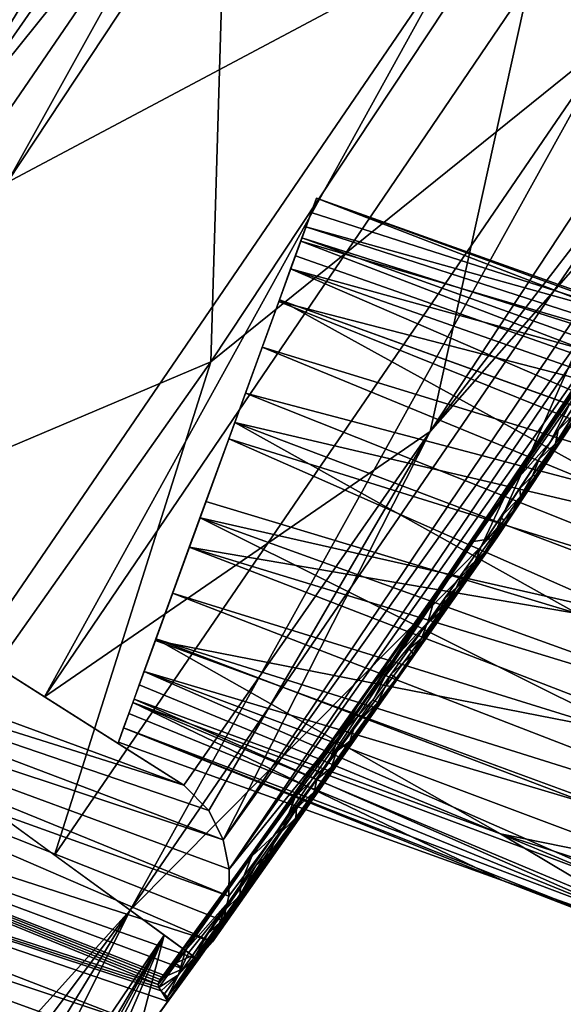
# Model space of a CAD drawing. Units: inches. Extents: x -118 to 238, y -162 to 91.
# Drawn here: x 57 to 58, y -92 to -90 of the extents above; entities that cross this region are included whole.
import ezdxf

# ---------------------------------------------------------------- set-up
doc = ezdxf.new("R2010")
doc.units = ezdxf.units.IN
doc.header["$MEASUREMENT"] = 0
for name, color, linetype in [('SEAT-BASETRIM', 5, 'Continuous'), ('SEAT-SEAT_BACK_FABRIC', 5, 'Continuous'), ('SEAT-SEAT_FABRIC', 5, 'Continuous'), ('SEAT-TRIM', 5, 'Continuous')]:
    doc.layers.add(name, color=color, linetype=linetype)

# ---------------------------------------------------------------- blocks, each defined once
blk = doc.blocks.new('F917-66AOSH1NR_0T')
at = {"layer": 'SEAT-BASETRIM'}
for points in [[(-0.8016, 11.7182, 6.4158), (-0.8016, 9.1274, 6.4158), (-14.3016, 9.1274, 6.4158), (-14.3016, 11.7311, 6.4158)], [(16.5373, 11.731, 5.2929), (14.9399, 10.8963, 5.2929), (14.8272, 10.8496, 5.2929), (-14.3016, 11.731, 5.2929)], [(-14.3016, 11.731, 5.2929), (14.8272, 10.8496, 5.2929), (14.7304, 10.7754, 5.2929)], [(14.6562, 10.6787, 5.2929), (14.6095, 10.566, 5.2929), (-14.3016, 11.731, 5.2929)], [(14.7304, 10.7754, 5.2929), (14.6562, 10.6787, 5.2929), (-14.3016, 11.731, 5.2929)], [(14.5936, 10.4451, 5.2929), (-14.3016, 11.731, 5.2929), (14.6095, 10.566, 5.2929)], [(14.5936, 10.4451, 5.2929), (14.6095, 10.3242, 5.2929), (-14.3016, 9.1274, 5.2929), (-14.3016, 11.731, 5.2929)], [(14.8272, 10.8496, 6.4158), (14.9399, 10.8963, 6.4158), (16.5373, 11.731, 6.4158), (-14.3016, 11.731, 6.4158)], [(14.8272, 10.8496, 6.4158), (-14.3016, 11.731, 6.4158), (14.7304, 10.7754, 6.4158)], [(14.6562, 10.6787, 6.4158), (14.7304, 10.7754, 6.4158), (-14.3016, 11.731, 6.4158)], [(14.5936, 10.4451, 6.4158), (14.6095, 10.566, 6.4158), (-14.3016, 11.731, 6.4158), (-14.3016, 9.1274, 6.4158)], [(14.6562, 10.6787, 6.4158), (-14.3016, 11.731, 6.4158), (14.6095, 10.566, 6.4158)], [(16.5373, 11.731, 6.4158), (16.5373, 11.731, 5.2929), (-14.3016, 11.731, 5.2929), (-14.3016, 11.731, 6.4158)], [(-14.3016, 10.256, 8.5476), (-0.8016, 10.3003, 10.3328), (-0.8016, 10.5376, 10.3328), (-14.3016, 10.5827, 8.5476)], [(14.6095, 10.3242, 6.4158), (14.5936, 10.4451, 6.4158), (-14.3016, 9.1274, 6.4158)], [(14.6095, 10.3242, 5.2929), (14.6562, 10.2115, 5.2929), (-14.3016, 9.1274, 5.2929)], [(14.6562, 10.2115, 6.4158), (14.6095, 10.3242, 6.4158), (-14.3016, 9.1274, 6.4158)], [(14.7304, 10.1148, 5.2929), (-14.3016, 9.1274, 5.2929), (14.6562, 10.2115, 5.2929)], [(14.7304, 10.1148, 6.4158), (14.6562, 10.2115, 6.4158), (-14.3016, 9.1274, 6.4158)], [(-14.3016, 9.1274, 5.2929), (14.7304, 10.1148, 5.2929), (14.8272, 10.0405, 5.2929), (15.9586, 9.1274, 5.2929)], [(-14.3016, 9.1274, 6.4158), (14.8272, 10.0405, 6.4158), (14.7304, 10.1148, 6.4158)], [(15.9586, 9.1274, 6.4158), (14.9399, 9.9938, 6.4158), (14.8272, 10.0405, 6.4158), (-14.3016, 9.1274, 6.4158)], [(15.9586, 9.1274, 5.2929), (15.9586, 9.1274, 6.4158), (-14.3016, 9.1274, 6.4158), (-14.3016, 9.1274, 5.2929)]]:
    blk.add_3dface(points, dxfattribs=at)
at = {"layer": 'SEAT-SEAT_BACK_FABRIC'}
for points in [[(-10.6904, 7.7911, 37.6399), (-10.4181, 8.6875, 37.124), (-10.2974, 8.7573, 35.1543)], [(-10.2974, 8.7573, 35.1543), (-10.1663, 7.6401, 29.1046), (-10.6904, 7.7911, 37.6399)], [(-10.5297, 8.5776, 39.0926), (-10.4181, 8.6875, 37.124), (-10.6904, 7.7911, 37.6399)], [(-10.5297, 8.5776, 39.0926), (-10.6904, 7.7911, 37.6399), (-10.609, 8.4894, 40.8097)], [(-10.609, 8.4894, 40.8097), (-10.7782, 7.8164, 41.9153), (-10.6596, 8.4517, 42.53)], [(-10.609, 8.4894, 40.8097), (-10.6904, 7.7911, 37.6399), (-10.7782, 7.8164, 41.9153)], [(-10.6596, 8.4517, 42.53), (-10.7782, 7.8164, 41.9153), (-10.6828, 8.4204, 43.4099)], [(-8.5823, 8.4204, 43.4098), (-10.6596, 8.4517, 42.53), (-10.6828, 8.4204, 43.4099)], [(-10.7782, 7.8164, 41.9153), (-10.7159, 8.3393, 44.2866), (-10.6828, 8.4204, 43.4099)], [(-10.7159, 8.3393, 44.2866), (-8.7415, 8.3393, 44.2866), (-10.6828, 8.4204, 43.4099)], [(-10.6828, 8.4204, 43.4099), (-8.7415, 8.3393, 44.2866), (-8.5823, 8.4204, 43.4098)], [(-10.7159, 8.3393, 44.2866), (-10.7782, 7.8164, 41.9153), (-10.7545, 8.2228, 45.0777)], [(-8.886, 8.2228, 45.0775), (-10.7159, 8.3393, 44.2866), (-10.7545, 8.2228, 45.0777)], [(-8.886, 8.2228, 45.0775), (-8.7415, 8.3393, 44.2866), (-10.7159, 8.3393, 44.2866)], [(-10.8017, 8.0657, 45.8615), (-10.7545, 8.2228, 45.0777), (-10.7782, 7.8164, 41.9153)], [(-10.8017, 8.0657, 45.8615), (-9.0307, 8.0657, 45.8615), (-10.7545, 8.2228, 45.0777)], [(-10.7545, 8.2228, 45.0777), (-9.0307, 8.0657, 45.8615), (-8.886, 8.2228, 45.0775)], [(-10.866, 7.8417, 46.1907), (-10.8017, 8.0657, 45.8615), (-10.7782, 7.8164, 41.9153)], [(-10.866, 7.8417, 46.1907), (-10.8504, 7.8957, 46.1907), (-10.8017, 8.0657, 45.8615)], [(-10.8017, 8.0657, 45.8615), (-10.8504, 7.8957, 46.1907), (-10.8157, 8.0171, 46.0297)], [(-10.8157, 8.0171, 46.0297), (-9.0844, 7.9833, 46.117), (-9.0307, 8.0657, 45.8615)], [(-10.8017, 8.0657, 45.8615), (-10.8157, 8.0171, 46.0297), (-9.0307, 8.0657, 45.8615)], [(-10.8504, 7.8957, 46.1907), (-10.835, 7.9498, 46.1907), (-10.8157, 8.0171, 46.0297)], [(-10.8157, 8.0171, 46.0297), (-10.835, 7.9498, 46.1907), (-9.0844, 7.9833, 46.117)], [(-10.8133, 7.9328, 46.2244), (-9.0844, 7.9833, 46.117), (-10.835, 7.9498, 46.1907)], [(-9.0844, 7.9833, 46.117), (-10.8133, 7.9328, 46.2244), (-10.8065, 7.9279, 46.2338)], [(-9.0844, 7.9833, 46.117), (-10.8065, 7.9279, 46.2338), (-10.8027, 7.9222, 46.2444)], [(-9.1466, 7.8584, 46.3522), (-9.0844, 7.9833, 46.117), (-10.8027, 7.9222, 46.2444)], [(-10.835, 7.9498, 46.1907), (-10.8504, 7.8957, 46.1907), (-10.8346, 7.9449, 46.2006)], [(-10.8133, 7.9328, 46.2244), (-10.835, 7.9498, 46.1907), (-10.8227, 7.9367, 46.2169)], [(-10.8346, 7.9449, 46.2006), (-10.8227, 7.9367, 46.2169), (-10.835, 7.9498, 46.1907)], [(-10.8653, 7.8415, 46.197), (-10.8346, 7.9449, 46.2006), (-10.8504, 7.8957, 46.1907)], [(-10.8346, 7.9449, 46.2006), (-10.8653, 7.8415, 46.197), (-10.8634, 7.8409, 46.2031)], [(-10.8305, 7.9403, 46.2099), (-10.8346, 7.9449, 46.2006), (-10.8634, 7.8409, 46.2031)], [(-10.8634, 7.8409, 46.2031), (-10.8603, 7.84, 46.2086), (-10.8305, 7.9403, 46.2099)], [(-10.8305, 7.9403, 46.2099), (-10.8603, 7.84, 46.2086), (-10.8562, 7.8389, 46.2133)], [(-10.8562, 7.8389, 46.2133), (-10.8369, 7.887, 46.2169), (-10.8305, 7.9403, 46.2099)], [(-10.8305, 7.9403, 46.2099), (-10.8369, 7.887, 46.2169), (-10.8227, 7.9367, 46.2169)], [(-10.8227, 7.9367, 46.2169), (-10.8369, 7.887, 46.2169), (-10.8133, 7.9328, 46.2244)], [(-10.8065, 7.9279, 46.2338), (-10.8133, 7.9328, 46.2244), (-10.8369, 7.887, 46.2169)], [(-10.8065, 7.9279, 46.2338), (-10.8369, 7.887, 46.2169), (-10.833, 7.8322, 46.2354)], [(-10.8227, 7.9367, 46.2169), (-10.8346, 7.9449, 46.2006), (-10.8305, 7.9403, 46.2099)], [(-10.833, 7.8322, 46.2354), (-10.8027, 7.9222, 46.2444), (-10.8065, 7.9279, 46.2338)], [(-10.833, 7.8322, 46.2354), (-10.8278, 7.8307, 46.2477), (-10.8027, 7.9222, 46.2444)], [(-10.8027, 7.9222, 46.2444), (-10.8278, 7.8307, 46.2477), (-10.8016, 7.9162, 46.2555)], [(-10.8278, 7.8307, 46.2477), (-10.8259, 7.8301, 46.2609), (-10.8016, 7.9162, 46.2555)], [(-10.8069, 7.9043, 46.2769), (-10.8031, 7.9102, 46.2664), (-10.8273, 7.8305, 46.2741)], [(-10.8031, 7.9102, 46.2664), (-10.8259, 7.8301, 46.2609), (-10.8273, 7.8305, 46.2741)], [(-10.8031, 7.9102, 46.2664), (-10.8016, 7.9162, 46.2555), (-10.8259, 7.8301, 46.2609)], [(-9.1466, 7.8584, 46.3522), (-10.8031, 7.9102, 46.2664), (-10.8069, 7.9043, 46.2769)], [(-9.1466, 7.8584, 46.3522), (-10.8016, 7.9162, 46.2555), (-10.8031, 7.9102, 46.2664)], [(-10.8016, 7.9162, 46.2555), (-9.1466, 7.8584, 46.3522), (-10.8027, 7.9222, 46.2444)], [(-10.8653, 7.8415, 46.197), (-10.8504, 7.8957, 46.1907), (-10.866, 7.8417, 46.1907)], [(-10.8562, 7.8389, 46.2133), (-10.8512, 7.8374, 46.2169), (-10.8369, 7.887, 46.2169)], [(-10.8369, 7.887, 46.2169), (-10.8512, 7.8374, 46.2169), (-10.8409, 7.8345, 46.2249)], [(-10.8128, 7.8987, 46.2866), (-10.8224, 7.8653, 46.2866), (-10.8416, 7.8715, 46.3318)], [(-10.8128, 7.8987, 46.2866), (-10.8416, 7.8715, 46.3318), (-9.1466, 7.8584, 46.3522)], [(-10.8409, 7.8345, 46.2249), (-10.833, 7.8322, 46.2354), (-10.8369, 7.887, 46.2169)], [(-10.8273, 7.8305, 46.2741), (-10.8224, 7.8653, 46.2866), (-10.8069, 7.9043, 46.2769)], [(-10.8069, 7.9043, 46.2769), (-10.8224, 7.8653, 46.2866), (-10.8128, 7.8987, 46.2866)], [(-10.8069, 7.9043, 46.2769), (-10.8128, 7.8987, 46.2866), (-9.1466, 7.8584, 46.3522)], [(-10.8416, 7.8715, 46.3318), (-10.8512, 7.8374, 46.3313), (-10.8634, 7.8409, 46.3786)], [(-9.1466, 7.8584, 46.3522), (-10.8416, 7.8715, 46.3318), (-10.8634, 7.8409, 46.3786)], [(-10.8416, 7.8715, 46.3318), (-10.8224, 7.8653, 46.2866), (-10.8512, 7.8374, 46.3313)], [(-10.8512, 7.8374, 46.3313), (-10.8224, 7.8653, 46.2866), (-10.832, 7.8319, 46.2866)], [(-10.832, 7.8319, 46.2866), (-10.8224, 7.8653, 46.2866), (-10.8273, 7.8305, 46.2741)], [(-11.152, 6.7902, 46.1907), (-10.866, 7.8417, 46.1907), (-10.6904, 7.7911, 37.6399)], [(-10.8927, 7.7336, 46.2059), (-10.8634, 7.8409, 46.2031), (-10.8653, 7.8415, 46.197)], [(-10.8653, 7.8415, 46.197), (-10.8818, 7.7836, 46.1907), (-10.8927, 7.7336, 46.2059)], [(-10.8822, 7.7944, 46.4433), (-9.1466, 7.8584, 46.3522), (-10.8634, 7.8409, 46.3786)], [(-10.8822, 7.7944, 46.4433), (-9.2161, 7.6953, 46.5611), (-9.1466, 7.8584, 46.3522)], [(-10.8653, 7.8415, 46.197), (-10.866, 7.8417, 46.1907), (-10.8818, 7.7836, 46.1907)], [(-10.8634, 7.8409, 46.3786), (-11.1177, 6.7814, 46.2866), (-11.1624, 6.7567, 46.4591)], [(-11.1624, 6.7567, 46.4591), (-10.8822, 7.7944, 46.4433), (-10.8634, 7.8409, 46.3786)], [(-10.8634, 7.8409, 46.3786), (-10.8512, 7.8374, 46.3313), (-11.1177, 6.7814, 46.2866)], [(-11.1177, 6.7814, 46.2866), (-10.8512, 7.8374, 46.3313), (-10.832, 7.8319, 46.2866)], [(-10.8278, 7.8307, 46.2477), (-10.833, 7.8322, 46.2354), (-10.8987, 7.5899, 46.2414)], [(-10.8962, 7.6718, 46.2169), (-10.8987, 7.5899, 46.2414), (-10.833, 7.8322, 46.2354)], [(-10.8964, 7.5827, 46.2657), (-10.8278, 7.8307, 46.2477), (-10.8987, 7.5899, 46.2414)], [(-10.8278, 7.8307, 46.2477), (-10.8964, 7.5827, 46.2657), (-10.8259, 7.8301, 46.2609)], [(-10.8273, 7.8305, 46.2741), (-10.8259, 7.8301, 46.2609), (-10.8964, 7.5827, 46.2657)], [(-10.8964, 7.5827, 46.2657), (-10.877, 7.6664, 46.2866), (-10.8273, 7.8305, 46.2741)], [(-10.8409, 7.8345, 46.2249), (-10.8512, 7.8374, 46.2169), (-10.8962, 7.6718, 46.2169)], [(-10.8962, 7.6718, 46.2169), (-10.833, 7.8322, 46.2354), (-10.8409, 7.8345, 46.2249)], [(-10.8634, 7.8409, 46.2031), (-10.8927, 7.7336, 46.2059), (-10.8603, 7.84, 46.2086)], [(-10.8821, 7.7521, 46.2124), (-10.8603, 7.84, 46.2086), (-10.8927, 7.7336, 46.2059)], [(-10.8562, 7.8389, 46.2133), (-10.8603, 7.84, 46.2086), (-10.8821, 7.7521, 46.2124)], [(-10.8562, 7.8389, 46.2133), (-10.8821, 7.7521, 46.2124), (-10.867, 7.7793, 46.2169)], [(-10.832, 7.8319, 46.2866), (-10.8273, 7.8305, 46.2741), (-10.877, 7.6664, 46.2866)], [(-10.867, 7.7793, 46.2169), (-10.8512, 7.8374, 46.2169), (-10.8562, 7.8389, 46.2133)], [(-11.2283, 5.6906, 37.6399), (-10.6904, 7.7911, 37.6399), (-11.0291, 5.6459, 34.4439)], [(-11.2283, 5.6906, 37.6399), (-11.152, 6.7902, 46.1907), (-10.6904, 7.7911, 37.6399)], [(-10.8822, 7.7944, 46.4433), (-11.1624, 6.7567, 46.4591), (-10.8883, 7.7434, 46.507)], [(-11.0291, 5.6459, 34.4439), (-10.6904, 7.7911, 37.6399), (-10.4942, 7.7346, 34.4439)], [(-10.8976, 7.7255, 46.1907), (-10.8927, 7.7336, 46.2059), (-10.8818, 7.7836, 46.1907)], [(-10.8822, 7.7944, 46.4433), (-10.8883, 7.7434, 46.507), (-9.2161, 7.6953, 46.5611)], [(-10.8828, 7.7212, 46.2169), (-10.867, 7.7793, 46.2169), (-10.8821, 7.7521, 46.2124)], [(-10.8883, 7.7434, 46.507), (-11.1624, 6.7567, 46.4591), (-10.8817, 7.689, 46.5679)], [(-10.4467, 6.6096, 29.1046), (-11.0291, 5.6459, 34.4439), (-10.4942, 7.7346, 34.4439)], [(-10.8828, 7.7212, 46.2169), (-10.8821, 7.7521, 46.2124), (-10.9035, 7.6789, 46.2117)], [(-10.9035, 7.6789, 46.2117), (-10.8821, 7.7521, 46.2124), (-10.8927, 7.7336, 46.2059)], [(-10.8883, 7.7434, 46.507), (-10.8817, 7.689, 46.5679), (-9.2161, 7.6953, 46.5611)], [(-10.4467, 6.6096, 29.1046), (-10.4942, 7.7346, 34.4439), (-10.1663, 7.6401, 29.1046)], [(-10.8927, 7.7336, 46.2059), (-10.9164, 7.6565, 46.2022), (-10.9035, 7.6789, 46.2117)], [(-10.8976, 7.7255, 46.1907), (-10.9164, 7.6565, 46.2022), (-10.8927, 7.7336, 46.2059)], [(-10.9164, 7.6565, 46.2022), (-10.8976, 7.7255, 46.1907), (-10.9134, 7.6674, 46.1907)], [(-10.8986, 7.6632, 46.2169), (-10.8828, 7.7212, 46.2169), (-10.9035, 7.6789, 46.2117)], [(-10.8817, 7.689, 46.5679), (-9.2518, 7.6263, 46.6306), (-9.2161, 7.6953, 46.5611)], [(-10.862, 7.633, 46.6242), (-10.8817, 7.689, 46.5679), (-11.1624, 6.7567, 46.4591)], [(-10.8962, 7.6718, 46.2169), (-10.9413, 7.5062, 46.2169), (-10.8987, 7.5899, 46.2414)], [(-10.9329, 7.5707, 46.2128), (-10.9035, 7.6789, 46.2117), (-10.9364, 7.5785, 46.2059)], [(-10.9035, 7.6789, 46.2117), (-10.9164, 7.6565, 46.2022), (-10.9364, 7.5785, 46.2059)], [(-10.9035, 7.6789, 46.2117), (-10.9329, 7.5707, 46.2128), (-10.9144, 7.6051, 46.2169)], [(-10.9035, 7.6789, 46.2117), (-10.9144, 7.6051, 46.2169), (-10.8986, 7.6632, 46.2169)], [(-10.862, 7.633, 46.6242), (-9.2518, 7.6263, 46.6306), (-10.8817, 7.689, 46.5679)], [(-10.9292, 7.6093, 46.1907), (-10.9364, 7.5785, 46.2059), (-10.9164, 7.6565, 46.2022)], [(-10.9134, 7.6674, 46.1907), (-10.9292, 7.6093, 46.1907), (-10.9164, 7.6565, 46.2022)], [(-10.922, 7.5009, 46.2866), (-10.877, 7.6664, 46.2866), (-10.8964, 7.5827, 46.2657)], [(-10.862, 7.633, 46.6242), (-11.1624, 6.7567, 46.4591), (-11.3806, 5.7248, 46.5675)], [(-11.3806, 5.7248, 46.5675), (-11.3432, 5.7164, 46.6293), (-10.862, 7.633, 46.6242)], [(-10.8279, 7.5779, 46.6742), (-10.862, 7.633, 46.6242), (-11.3432, 5.7164, 46.6293)], [(-10.862, 7.633, 46.6242), (-10.8279, 7.5779, 46.6742), (-9.2518, 7.6263, 46.6306)], [(-10.4467, 6.6096, 29.1046), (-10.1663, 7.6401, 29.1046), (-9.5355, 7.4584, 22.4019)], [(-10.945, 7.5512, 46.1907), (-10.9364, 7.5785, 46.2059), (-10.9292, 7.6093, 46.1907)], [(-9.3012, 7.5576, 46.6916), (-9.2518, 7.6263, 46.6306), (-10.8279, 7.5779, 46.6742)], [(-10.9462, 7.4031, 46.2585), (-10.8964, 7.5827, 46.2657), (-10.8987, 7.5899, 46.2414)], [(-10.9462, 7.4031, 46.2585), (-10.8987, 7.5899, 46.2414), (-10.9434, 7.4369, 46.2372)], [(-10.8987, 7.5899, 46.2414), (-10.9413, 7.5062, 46.2169), (-10.9434, 7.4369, 46.2372)], [(-10.9343, 7.5318, 46.2169), (-10.9144, 7.6051, 46.2169), (-10.9329, 7.5707, 46.2128)], [(-10.8279, 7.5779, 46.6742), (-11.3432, 5.7164, 46.6293), (-11.2928, 5.7051, 46.6805)], [(-10.8279, 7.5779, 46.6742), (-11.2928, 5.7051, 46.6805), (-10.9474, 6.5888, 46.7408)], [(-10.9578, 7.5082, 46.2025), (-10.9602, 7.479, 46.2111), (-10.9364, 7.5785, 46.2059)], [(-10.9602, 7.479, 46.2111), (-10.9329, 7.5707, 46.2128), (-10.9364, 7.5785, 46.2059)], [(-10.9343, 7.5318, 46.2169), (-10.9329, 7.5707, 46.2128), (-10.9602, 7.479, 46.2111)], [(-10.9364, 7.5785, 46.2059), (-10.945, 7.5512, 46.1907), (-10.9578, 7.5082, 46.2025)], [(-10.7766, 7.5289, 46.7149), (-10.8279, 7.5779, 46.6742), (-10.9474, 6.5888, 46.7408)], [(-10.9462, 7.4031, 46.2585), (-10.922, 7.5009, 46.2866), (-10.8964, 7.5827, 46.2657)], [(-10.7766, 7.5289, 46.7149), (-9.3012, 7.5576, 46.6916), (-10.8279, 7.5779, 46.6742)], [(-10.945, 7.5512, 46.1907), (-10.9608, 7.4932, 46.1907), (-10.9578, 7.5082, 46.2025)], [(-10.7766, 7.5289, 46.7149), (-10.7066, 7.4954, 46.7408), (-9.3012, 7.5576, 46.6916)], [(-10.7066, 7.4954, 46.7408), (-9.3619, 7.491, 46.7441), (-9.3012, 7.5576, 46.6916)], [(-10.9602, 7.479, 46.2111), (-10.9543, 7.4585, 46.2169), (-10.9343, 7.5318, 46.2169)], [(-10.7066, 7.4954, 46.7408), (-10.7766, 7.5289, 46.7149), (-10.9474, 6.5888, 46.7408)], [(-10.9863, 7.3406, 46.2169), (-10.9434, 7.4369, 46.2372), (-10.9413, 7.5062, 46.2169)], [(-10.9767, 7.4352, 46.2051), (-10.9602, 7.479, 46.2111), (-10.9578, 7.5082, 46.2025)], [(-10.9578, 7.5082, 46.2025), (-10.9766, 7.4351, 46.1907), (-10.9767, 7.4352, 46.2051)], [(-10.9578, 7.5082, 46.2025), (-10.9608, 7.4932, 46.1907), (-10.9766, 7.4351, 46.1907)], [(-10.9462, 7.4031, 46.2585), (-10.9749, 7.3066, 46.2866), (-10.922, 7.5009, 46.2866)], [(-10.9767, 7.4352, 46.2051), (-10.9779, 7.4119, 46.2119), (-10.9602, 7.479, 46.2111)], [(-10.9602, 7.479, 46.2111), (-10.9779, 7.4119, 46.2119), (-10.9543, 7.4585, 46.2169)], [(-10.7066, 7.4954, 46.7408), (-10.9474, 6.5888, 46.7408), (-10.3565, 7.4185, 46.7931)], [(-10.1824, 7.3802, 46.8192), (-9.3619, 7.491, 46.7441), (-10.7066, 7.4954, 46.7408)], [(-10.9742, 7.3852, 46.2169), (-10.9543, 7.4585, 46.2169), (-10.9779, 7.4119, 46.2119)], [(-10.0556, 5.4273, 22.4019), (-10.4467, 6.6096, 29.1046), (-9.5355, 7.4584, 22.4019)], [(-10.0556, 5.4273, 22.4019), (-9.5355, 7.4584, 22.4019), (-9.6128, 5.3278, 18.7255)], [(-9.6128, 5.3278, 18.7255), (-9.5355, 7.4584, 22.4019), (-9.0994, 7.3327, 18.7255)], [(-10.9779, 7.4119, 46.2119), (-10.9767, 7.4352, 46.2051), (-10.9926, 7.3763, 46.2056)], [(-10.9767, 7.4352, 46.2051), (-10.9924, 7.377, 46.1907), (-10.9926, 7.3763, 46.2056)], [(-10.9766, 7.4351, 46.1907), (-10.9924, 7.377, 46.1907), (-10.9767, 7.4352, 46.2051)], [(-10.9462, 7.4031, 46.2585), (-10.9434, 7.4369, 46.2372), (-10.9873, 7.2811, 46.235)], [(-10.9434, 7.4369, 46.2372), (-10.9863, 7.3406, 46.2169), (-10.9873, 7.2811, 46.235)], [(-10.9474, 6.5888, 46.7408), (-10.8156, 5.5979, 46.7933), (-10.3565, 7.4185, 46.7931)], [(-10.8156, 5.5979, 46.7933), (-10.6472, 5.5601, 46.8187), (-10.3565, 7.4185, 46.7931)], [(-10.6472, 5.5601, 46.8187), (-10.1824, 7.3802, 46.8192), (-10.3565, 7.4185, 46.7931)], [(-10.9462, 7.4031, 46.2585), (-11.0082, 7.1747, 46.2604), (-10.9749, 7.3066, 46.2866)], [(-10.9873, 7.2811, 46.235), (-11.0082, 7.1747, 46.2604), (-10.9462, 7.4031, 46.2585)], [(-10.995, 7.3498, 46.2118), (-10.9742, 7.3852, 46.2169), (-10.9779, 7.4119, 46.2119)], [(-10.9779, 7.4119, 46.2119), (-10.9926, 7.3763, 46.2056), (-10.995, 7.3498, 46.2118)], [(-11.009, 7.3178, 46.2049), (-10.9924, 7.377, 46.1907), (-11.0123, 7.3036, 46.1907)], [(-11.009, 7.3178, 46.2049), (-10.9926, 7.3763, 46.2056), (-10.9924, 7.377, 46.1907)], [(-10.995, 7.3498, 46.2118), (-10.9926, 7.3763, 46.2056), (-11.009, 7.3178, 46.2049)], [(-10.9942, 7.3119, 46.2169), (-10.9742, 7.3852, 46.2169), (-10.995, 7.3498, 46.2118)], [(-9.8969, 6.3947, 46.8432), (-10.1824, 7.3802, 46.8192), (-10.6472, 5.5601, 46.8187)], [(-10.9942, 7.3119, 46.2169), (-10.995, 7.3498, 46.2118), (-11.0136, 7.2818, 46.2117)], [(-11.0136, 7.2818, 46.2117), (-10.995, 7.3498, 46.2118), (-11.009, 7.3178, 46.2049)], [(-10.9863, 7.3406, 46.2169), (-11.0314, 7.175, 46.2169), (-10.9873, 7.2811, 46.235)], [(-9.0114, 6.242, 15.7179), (-9.6128, 5.3278, 18.7255), (-9.0994, 7.3327, 18.7255)], [(-11.0463, 7.044, 46.2866), (-10.9749, 7.3066, 46.2866), (-11.0082, 7.1747, 46.2604)], [(-11.0265, 7.2531, 46.205), (-11.0136, 7.2818, 46.2117), (-11.009, 7.3178, 46.2049)], [(-11.009, 7.3178, 46.2049), (-11.0123, 7.3036, 46.1907), (-11.0265, 7.2531, 46.205)], [(-11.012, 7.2462, 46.2169), (-10.9942, 7.3119, 46.2169), (-11.0136, 7.2818, 46.2117)], [(-11.0123, 7.3036, 46.1907), (-11.0323, 7.2303, 46.1907), (-11.0265, 7.2531, 46.205)], [(-11.0136, 7.2818, 46.2117), (-11.0265, 7.2531, 46.205), (-11.0417, 7.1823, 46.2104)], [(-11.0417, 7.1823, 46.2104), (-11.012, 7.2462, 46.2169), (-11.0136, 7.2818, 46.2117)], [(-10.9873, 7.2811, 46.235), (-11.0405, 7.0841, 46.2345), (-11.0082, 7.1747, 46.2604)], [(-11.0405, 7.0841, 46.2345), (-10.9873, 7.2811, 46.235), (-11.0314, 7.175, 46.2169)], [(-11.0323, 7.2303, 46.1907), (-11.044, 7.1941, 46.2016), (-11.0265, 7.2531, 46.205)], [(-11.0417, 7.1823, 46.2104), (-11.0265, 7.2531, 46.205), (-11.044, 7.1941, 46.2016)], [(-11.0417, 7.1823, 46.2104), (-11.0299, 7.1805, 46.2169), (-11.012, 7.2462, 46.2169)], [(-11.0522, 7.1569, 46.1907), (-11.044, 7.1941, 46.2016), (-11.0323, 7.2303, 46.1907)], [(-11.044, 7.1941, 46.2016), (-11.0729, 7.0885, 46.1996), (-11.0615, 7.1184, 46.2068)], [(-11.0522, 7.1569, 46.1907), (-11.0729, 7.0885, 46.1996), (-11.044, 7.1941, 46.2016)], [(-11.0417, 7.1823, 46.2104), (-11.044, 7.1941, 46.2016), (-11.0615, 7.1184, 46.2068)], [(-11.0417, 7.1823, 46.2104), (-11.0615, 7.1184, 46.2068), (-11.0478, 7.1148, 46.2169)], [(-11.0417, 7.1823, 46.2104), (-11.0478, 7.1148, 46.2169), (-11.0299, 7.1805, 46.2169)], [(-11.0405, 7.0841, 46.2345), (-11.0314, 7.175, 46.2169), (-11.0843, 6.9807, 46.2169)], [(-11.0796, 6.9121, 46.2477), (-11.0463, 7.044, 46.2866), (-11.0082, 7.1747, 46.2604)], [(-11.0082, 7.1747, 46.2604), (-11.0405, 7.0841, 46.2345), (-11.0796, 6.9121, 46.2477)], [(-11.0522, 7.1569, 46.1907), (-11.0722, 7.0836, 46.1907), (-11.0729, 7.0885, 46.1996)], [(-11.0729, 7.0885, 46.1996), (-11.078, 7.0563, 46.2067), (-11.0615, 7.1184, 46.2068)], [(-11.078, 7.0563, 46.2067), (-11.0478, 7.1148, 46.2169), (-11.0615, 7.1184, 46.2068)], [(-11.0478, 7.1148, 46.2169), (-11.078, 7.0563, 46.2067), (-11.0656, 7.0491, 46.2169)], [(-11.0729, 7.0885, 46.1996), (-11.0921, 7.0102, 46.1907), (-11.0948, 6.9946, 46.2059)], [(-11.0729, 7.0885, 46.1996), (-11.0948, 6.9946, 46.2059), (-11.078, 7.0563, 46.2067)], [(-11.0921, 7.0102, 46.1907), (-11.0729, 7.0885, 46.1996), (-11.0722, 7.0836, 46.1907)], [(-11.0796, 6.9121, 46.2477), (-11.0405, 7.0841, 46.2345), (-11.0843, 6.9807, 46.2169)], [(-11.0948, 6.9946, 46.2059), (-11.0832, 7.0185, 46.2124), (-11.078, 7.0563, 46.2067)], [(-11.0835, 6.9834, 46.2169), (-11.0656, 7.0491, 46.2169), (-11.0832, 7.0185, 46.2124)], [(-11.078, 7.0563, 46.2067), (-11.0832, 7.0185, 46.2124), (-11.0656, 7.0491, 46.2169)], [(-11.0463, 7.044, 46.2866), (-11.0796, 6.9121, 46.2477), (-11.1177, 6.7814, 46.2866)], [(-11.1121, 6.9369, 46.1907), (-11.0948, 6.9946, 46.2059), (-11.0921, 7.0102, 46.1907)], [(-11.0835, 6.9834, 46.2169), (-11.0832, 7.0185, 46.2124), (-11.1009, 6.9528, 46.2119)], [(-11.1009, 6.9528, 46.2119), (-11.0832, 7.0185, 46.2124), (-11.0948, 6.9946, 46.2059)], [(-11.0948, 6.9946, 46.2059), (-11.1121, 6.9369, 46.1907), (-11.1115, 6.9325, 46.2051)], [(-11.1115, 6.9325, 46.2051), (-11.1009, 6.9528, 46.2119), (-11.0948, 6.9946, 46.2059)], [(-11.0843, 6.9807, 46.2169), (-11.1371, 6.7864, 46.2169), (-11.0796, 6.9121, 46.2477)], [(-11.0835, 6.9834, 46.2169), (-11.1009, 6.9528, 46.2119), (-11.1014, 6.9177, 46.2169)], [(-11.117, 6.8902, 46.2121), (-11.1014, 6.9177, 46.2169), (-11.1009, 6.9528, 46.2119)], [(-11.1009, 6.9528, 46.2119), (-11.1115, 6.9325, 46.2051), (-11.117, 6.8902, 46.2121)], [(-11.1115, 6.9325, 46.2051), (-11.1121, 6.9369, 46.1907), (-11.132, 6.8635, 46.1907)], [(-11.1115, 6.9325, 46.2051), (-11.132, 6.8635, 46.1907), (-11.1275, 6.8699, 46.2054)], [(-11.1275, 6.8699, 46.2054), (-11.117, 6.8902, 46.2121), (-11.1115, 6.9325, 46.2051)], [(-11.1371, 6.7864, 46.2169), (-11.1492, 6.649, 46.2416), (-11.0796, 6.9121, 46.2477)], [(-11.0796, 6.9121, 46.2477), (-11.1492, 6.649, 46.2416), (-11.1366, 6.6824, 46.2662)], [(-11.0796, 6.9121, 46.2477), (-11.1366, 6.6824, 46.2662), (-11.1177, 6.7814, 46.2866)], [(-11.1192, 6.8521, 46.2169), (-11.1014, 6.9177, 46.2169), (-11.117, 6.8902, 46.2121)], [(-11.1358, 6.8203, 46.2114), (-11.117, 6.8902, 46.2121), (-11.1275, 6.8699, 46.2054)], [(-11.1358, 6.8203, 46.2114), (-11.1192, 6.8521, 46.2169), (-11.117, 6.8902, 46.2121)], [(-11.152, 6.7902, 46.1907), (-11.1489, 6.793, 46.2022), (-11.132, 6.8635, 46.1907)], [(-11.1275, 6.8699, 46.2054), (-11.132, 6.8635, 46.1907), (-11.1489, 6.793, 46.2022)], [(-11.1275, 6.8699, 46.2054), (-11.1489, 6.793, 46.2022), (-11.1358, 6.8203, 46.2114)], [(-11.1192, 6.8521, 46.2169), (-11.1358, 6.8203, 46.2114), (-11.1371, 6.7864, 46.2169)], [(-11.1642, 6.7149, 46.2098), (-11.1371, 6.7864, 46.2169), (-11.1358, 6.8203, 46.2114)], [(-11.1642, 6.7149, 46.2098), (-11.1358, 6.8203, 46.2114), (-11.1489, 6.793, 46.2022)], [(-11.1679, 6.7239, 46.1907), (-11.1756, 6.6907, 46.2006), (-11.1489, 6.793, 46.2022)], [(-11.1489, 6.793, 46.2022), (-11.1756, 6.6907, 46.2006), (-11.1642, 6.7149, 46.2098)], [(-11.1489, 6.793, 46.2022), (-11.152, 6.7902, 46.1907), (-11.1679, 6.7239, 46.1907)], [(-11.4066, 5.7306, 46.1907), (-11.152, 6.7902, 46.1907), (-11.2283, 5.6906, 37.6399)], [(-11.1177, 6.7814, 46.2866), (-11.3721, 5.7229, 46.2866), (-11.3986, 5.7288, 46.3541)], [(-11.1624, 6.7567, 46.4591), (-11.1177, 6.7814, 46.2866), (-11.3986, 5.7288, 46.3541)], [(-11.1371, 6.7864, 46.2169), (-11.2007, 6.5216, 46.2169), (-11.1492, 6.649, 46.2416)], [(-11.1648, 6.5857, 46.2866), (-11.1177, 6.7814, 46.2866), (-11.1366, 6.6824, 46.2662)], [(-11.1371, 6.7864, 46.2169), (-11.1642, 6.7149, 46.2098), (-11.1549, 6.7125, 46.2169)], [(-11.4029, 5.7298, 46.4985), (-11.1624, 6.7567, 46.4591), (-11.409, 5.7312, 46.426)], [(-11.1624, 6.7567, 46.4591), (-11.3986, 5.7288, 46.3541), (-11.409, 5.7312, 46.426)], [(-11.4029, 5.7298, 46.4985), (-11.3806, 5.7248, 46.5675), (-11.1624, 6.7567, 46.4591)], [(-11.1756, 6.6907, 46.2006), (-11.1679, 6.7239, 46.1907), (-11.1838, 6.6577, 46.1907)], [(-11.1802, 6.6545, 46.2088), (-11.1549, 6.7125, 46.2169), (-11.1642, 6.7149, 46.2098)], [(-11.1756, 6.6907, 46.2006), (-11.1802, 6.6545, 46.2088), (-11.1642, 6.7149, 46.2098)], [(-11.1726, 6.6386, 46.2169), (-11.1549, 6.7125, 46.2169), (-11.1802, 6.6545, 46.2088)], [(-11.1961, 6.6003, 46.2055), (-11.1802, 6.6545, 46.2088), (-11.1756, 6.6907, 46.2006)], [(-11.1961, 6.6003, 46.2055), (-11.1756, 6.6907, 46.2006), (-11.1838, 6.6577, 46.1907)], [(-11.1849, 6.4887, 46.2609), (-11.1648, 6.5857, 46.2866), (-11.1366, 6.6824, 46.2662)], [(-11.1849, 6.4887, 46.2609), (-11.1366, 6.6824, 46.2662), (-11.1492, 6.649, 46.2416)], [(-11.2007, 6.5216, 46.2169), (-11.2175, 6.3855, 46.2358), (-11.1492, 6.649, 46.2416)], [(-11.1492, 6.649, 46.2416), (-11.2175, 6.3855, 46.2358), (-11.1849, 6.4887, 46.2609)], [(-11.1961, 6.6003, 46.2055), (-11.1838, 6.6577, 46.1907), (-11.1997, 6.5915, 46.1907)], [(-11.1961, 6.6003, 46.2055), (-11.1895, 6.6037, 46.2126), (-11.1802, 6.6545, 46.2088)], [(-11.1726, 6.6386, 46.2169), (-11.1802, 6.6545, 46.2088), (-11.1895, 6.6037, 46.2126)], [(-11.1904, 6.5648, 46.2169), (-11.1726, 6.6386, 46.2169), (-11.1895, 6.6037, 46.2126)], [(-11.2125, 6.52, 46.2104), (-11.1961, 6.6003, 46.2055), (-11.2162, 6.5279, 46.2012)], [(-11.2162, 6.5279, 46.2012), (-11.1961, 6.6003, 46.2055), (-11.1997, 6.5915, 46.1907)], [(-11.1895, 6.6037, 46.2126), (-11.2125, 6.52, 46.2104), (-11.1904, 6.5648, 46.2169)], [(-11.2125, 6.52, 46.2104), (-11.1895, 6.6037, 46.2126), (-11.1961, 6.6003, 46.2055)], [(-10.4467, 6.6096, 29.1046), (-10.6962, 5.5711, 29.1046), (-11.0291, 5.6459, 34.4439)], [(-10.6962, 5.5711, 29.1046), (-10.4467, 6.6096, 29.1046), (-10.0556, 5.4273, 22.4019)], [(-11.2322, 5.6915, 46.7184), (-10.9474, 6.5888, 46.7408), (-11.2928, 5.7051, 46.6805)], [(-10.9474, 6.5888, 46.7408), (-11.2322, 5.6915, 46.7184), (-11.1647, 5.6763, 46.7408)], [(-11.2162, 6.5279, 46.2012), (-11.1997, 6.5915, 46.1907), (-11.2156, 6.5253, 46.1907), (-11.2316, 6.4591, 46.1907)], [(-11.1849, 6.4887, 46.2609), (-11.2118, 6.39, 46.2866), (-11.1648, 6.5857, 46.2866)], [(-10.9474, 6.5888, 46.7408), (-11.1647, 5.6763, 46.7408), (-10.8156, 5.5979, 46.7933)], [(-11.2125, 6.52, 46.2104), (-11.2081, 6.4909, 46.2169), (-11.1904, 6.5648, 46.2169)], [(-11.2175, 6.3855, 46.2358), (-11.2007, 6.5216, 46.2169), (-11.2644, 6.2568, 46.2169)], [(-11.2162, 6.5279, 46.2012), (-11.2316, 6.4591, 46.1907), (-11.2314, 6.459, 46.205)], [(-11.2314, 6.459, 46.205), (-11.2125, 6.52, 46.2104), (-11.2162, 6.5279, 46.2012)], [(-11.2314, 6.459, 46.205), (-11.2296, 6.4445, 46.212), (-11.2125, 6.52, 46.2104)], [(-11.2125, 6.52, 46.2104), (-11.2296, 6.4445, 46.212), (-11.2081, 6.4909, 46.2169)], [(-11.1849, 6.4887, 46.2609), (-11.2175, 6.3855, 46.2358), (-11.2362, 6.2788, 46.2613)], [(-11.1849, 6.4887, 46.2609), (-11.2362, 6.2788, 46.2613), (-11.2118, 6.39, 46.2866)], [(-11.2258, 6.4171, 46.2169), (-11.2081, 6.4909, 46.2169), (-11.2296, 6.4445, 46.212)], [(-9.7151, 6.4129, 46.7917), (-10.0504, 5.4261, 46.8336), (-9.9806, 5.4104, 46.8059)], [(-10.0504, 5.4261, 46.8336), (-9.7151, 6.4129, 46.7917), (-9.8969, 6.3947, 46.8432)], [(-9.9806, 5.4104, 46.8059), (-9.9194, 5.3967, 46.7619), (-9.7151, 6.4129, 46.7917)], [(-9.9194, 5.3967, 46.7619), (-9.6326, 6.3455, 46.6922), (-9.7151, 6.4129, 46.7917)], [(-10.1246, 5.4427, 46.8432), (-9.8969, 6.3947, 46.8432), (-10.6472, 5.5601, 46.8187)], [(-10.1246, 5.4427, 46.8432), (-10.0504, 5.4261, 46.8336), (-9.8969, 6.3947, 46.8432)], [(-9.8192, 5.3742, 46.5611), (-9.5759, 6.3866, 46.5611), (-9.8362, 5.378, 46.6358)], [(-9.6326, 6.3455, 46.6922), (-9.8362, 5.378, 46.6358), (-9.5759, 6.3866, 46.5611)], [(-9.5759, 6.3866, 46.5611), (-9.8192, 5.3742, 46.5611), (-9.2368, 5.2434, 42.3622)], [(-9.9194, 5.3967, 46.7619), (-9.8703, 5.3856, 46.704), (-9.6326, 6.3455, 46.6922)], [(-9.8362, 5.378, 46.6358), (-9.6326, 6.3455, 46.6922), (-9.8703, 5.3856, 46.704)], [(-10.9739, 4.2121, 29.1046), (-11.0291, 5.6459, 34.4439), (-10.6962, 5.5711, 29.1046)]]:
    blk.add_3dface(points, dxfattribs=at)
at = {"layer": 'SEAT-SEAT_FABRIC'}
for points in [[(-7.2955, -11.5119, 15.0824), (-7.2955, 11.7292, 15.0824), (-7.3218, 11.7292, 15.4572), (-7.3218, -11.5119, 15.4572)], [(-7.3218, 11.7292, 15.4572), (-7.1813, 11.7292, 15.8056), (-7.1813, -11.5119, 15.8056), (-7.3218, -11.5119, 15.4572)], [(-7.2692, -11.5119, 14.7076), (-7.2692, 11.7292, 14.7076), (-7.2955, 11.7292, 15.0824), (-7.2955, -11.5119, 15.0824)], [(-7.2692, 11.7292, 14.7076), (-7.2692, -11.5119, 14.7076), (-6.5222, -11.5119, 12.4768), (-6.5222, 11.7292, 12.4768)], [(-7.1813, 11.7292, 15.8056), (-7.0408, 11.7292, 16.1541), (-7.0408, -11.5119, 16.1541), (-7.1813, -11.5119, 15.8056)], [(-7.0408, 11.7292, 16.1541), (-6.9895, 9.9064, 16.2235), (-6.9895, -9.6415, 16.2235), (-7.0408, -11.5119, 16.1541)], [(-5.6581, 11.7292, 10.2886), (-6.5222, 11.7292, 12.4768), (-6.5222, -11.5119, 12.4768), (-5.6581, -11.5119, 10.2886)], [(-4.6166, 11.7292, 8.4365), (-5.6581, 11.7292, 10.2886), (-5.6581, -11.5119, 10.2886), (-4.6166, -11.5119, 8.4365)], [(-3.197, -11.5119, 6.8553), (-3.197, 11.7292, 6.8553), (-4.6166, 11.7292, 8.4365), (-4.6166, -11.5119, 8.4365)], [(-7.3563, -9.6415, 16.2235), (-6.9895, -9.6415, 16.2235), (-6.9895, 9.9064, 16.2235), (-7.3563, 9.9064, 16.2235)], [(-7.3563, 9.9064, 16.2235), (-7.3563, 1.5288, 16.3959), (-7.3563, -1.2639, 16.3958), (-7.3563, -9.6415, 16.2235)]]:
    blk.add_3dface(points, dxfattribs=at)
at = {"layer": 'SEAT-TRIM'}
for points in [[(-11.9575, 7.4638, 37.9035), (-12.2693, 7.4668, 38.0119), (-11.4294, 7.4532, 38.062)], [(-11.4294, 7.4532, 38.062), (-12.2693, 7.4668, 38.0119), (-12.2183, 7.4457, 38.126)], [(-11.4294, 7.4532, 38.062), (-10.5409, 7.423, 37.9116), (-11.9575, 7.4638, 37.9035)], [(-11.8045, 7.4387, 37.7756), (-11.9575, 7.4638, 37.9035), (-10.5409, 7.423, 37.9116)], [(-10.5409, 7.3641, 38.1943), (-10.5409, 7.4564, 38.0283), (-11.4294, 7.4532, 38.062)], [(-10.5409, 7.4564, 38.0283), (-10.5409, 7.423, 37.9116), (-11.4294, 7.4532, 38.062)], [(-10.5409, 7.4564, 38.0283), (-10.5409, 7.2206, 38.4525), (-10.5409, 6.8264, 37.9558), (-10.5409, 7.3231, 37.5616)], [(-10.5409, 7.3641, 38.1943), (-11.4294, 7.4532, 38.062), (-12.2183, 7.4457, 38.126)], [(-10.5409, 7.3641, 38.1943), (-12.2183, 7.4457, 38.126), (-11.7949, 7.3733, 38.2847)], [(-11.8045, 7.4387, 37.7756), (-11.3902, 7.3592, 37.6093), (-12.2183, 7.3977, 37.6624)], [(-11.8045, 7.4387, 37.7756), (-10.5409, 7.3564, 37.6783), (-11.3902, 7.3592, 37.6093)], [(-10.5409, 7.3564, 37.6783), (-11.8045, 7.4387, 37.7756), (-10.5409, 7.3897, 37.7949)], [(-11.8045, 7.4387, 37.7756), (-10.5409, 7.423, 37.9116), (-10.5409, 7.3897, 37.7949)], [(-11.3902, 7.3592, 37.6093), (-12.239, 7.3296, 37.5563), (-12.2183, 7.3977, 37.6624)], [(-11.9539, 7.3058, 38.3791), (-10.5409, 7.2923, 38.3234), (-11.7949, 7.3733, 38.2847)], [(-10.5409, 7.2923, 38.3234), (-10.5409, 7.3641, 38.1943), (-11.7949, 7.3733, 38.2847)], [(-12.1757, 7.2416, 37.4664), (-12.239, 7.3296, 37.5563), (-11.3902, 7.3592, 37.6093)], [(-11.3902, 7.3592, 37.6093), (-10.5409, 7.2171, 37.5026), (-12.1757, 7.2416, 37.4664)], [(-10.5409, 7.3231, 37.5616), (-10.5409, 7.2171, 37.5026), (-11.3902, 7.3592, 37.6093)], [(-10.5409, 7.3564, 37.6783), (-10.5409, 7.3231, 37.5616), (-11.3902, 7.3592, 37.6093)], [(-10.5409, 7.2923, 38.3234), (-11.9539, 7.3058, 38.3791), (-11.6896, 7.224, 38.4569)], [(-10.5409, 6.8264, 37.9558), (-10.5409, 6.4322, 37.459), (-10.5409, 6.8989, 37.3258), (-10.5409, 7.3231, 37.5616)], [(-10.5409, 7.2923, 38.3234), (-11.6896, 7.224, 38.4569), (-10.5409, 7.2206, 38.4525)], [(-10.5409, 7.2171, 37.5026), (-12.1685, 7.144, 37.3982), (-12.1757, 7.2416, 37.4664)], [(-12.2183, 7.2256, 38.4589), (-11.5884, 7.056, 38.5496), (-10.5409, 7.2206, 38.4525)], [(-11.5884, 7.056, 38.5496), (-10.5409, 6.9365, 38.5336), (-10.5409, 7.0785, 38.4931), (-10.5409, 7.2206, 38.4525)], [(-10.5409, 6.8264, 37.9558), (-10.5409, 7.2206, 38.4525), (-10.5409, 6.7539, 38.5857), (-10.5409, 6.3297, 38.3499)], [(-12.1685, 7.144, 37.3982), (-10.5409, 7.2171, 37.5026), (-10.5409, 7.111, 37.4437)], [(-12.1685, 7.144, 37.3982), (-10.5409, 7.111, 37.4437), (-12.1165, 7.0354, 37.3497)], [(-12.1165, 7.0354, 37.3497), (-10.5409, 7.111, 37.4437), (-10.5409, 7.005, 37.3847)], [(-10.5409, 6.9365, 38.5336), (-11.5884, 7.056, 38.5496), (-12.0845, 6.9329, 38.5877)], [(-12.1418, 6.9198, 37.3212), (-12.1165, 7.0354, 37.3497), (-10.5409, 7.005, 37.3847)], [(-10.5409, 7.005, 37.3847), (-11.3829, 6.8514, 37.3207), (-12.1418, 6.9198, 37.3212)], [(-10.5409, 7.005, 37.3847), (-10.5409, 6.8989, 37.3258), (-11.3829, 6.8514, 37.3207)], [(-10.5409, 6.9365, 38.5336), (-12.0845, 6.9329, 38.5877), (-11.4874, 6.8166, 38.5918)], [(-10.5409, 6.9365, 38.5336), (-11.4874, 6.8166, 38.5918), (-10.5409, 6.7539, 38.5857)], [(-10.5409, 6.7163, 37.3779), (-11.3829, 6.8514, 37.3207), (-10.5409, 6.8989, 37.3258)], [(-11.3829, 6.8514, 37.3207), (-10.5409, 6.7163, 37.3779), (-11.4634, 6.7279, 37.3275)], [(-11.4874, 6.8166, 38.5918), (-11.9241, 6.6892, 38.5802), (-10.5409, 6.7539, 38.5857)], [(-10.5409, 6.8264, 37.9558), (-10.5409, 6.3297, 38.3499), (-10.5409, 6.1964, 37.8833), (-10.5409, 6.4322, 37.459)], [(-10.5409, 6.7539, 38.5857), (-11.9241, 6.6892, 38.5802), (-10.5409, 6.6478, 38.5268)], [(-11.4634, 6.7279, 37.3275), (-10.5409, 6.7163, 37.3779), (-11.5717, 6.5923, 37.3638)], [(-11.5717, 6.5923, 37.3638), (-10.5409, 6.7163, 37.3779), (-10.5409, 6.5742, 37.4185), (-10.5409, 6.4322, 37.459)], [(-11.9241, 6.6892, 38.5802), (-11.3447, 6.5744, 38.539), (-10.5409, 6.6478, 38.5268)], [(-11.3447, 6.5744, 38.539), (-10.5409, 6.5418, 38.4678), (-10.5409, 6.6478, 38.5268)], [(-10.5409, 6.4322, 37.459), (-12.2183, 6.4272, 37.4527), (-11.5717, 6.5923, 37.3638)], [(-10.5409, 6.5418, 38.4678), (-11.3447, 6.5744, 38.539), (-11.7835, 6.4777, 38.4902)], [(-10.5409, 6.4357, 38.4089), (-10.5409, 6.5418, 38.4678), (-11.7835, 6.4777, 38.4902)], [(-11.7681, 6.3175, 38.3405), (-10.5409, 6.4357, 38.4089), (-11.7835, 6.4777, 38.4902)], [(-10.5409, 6.3604, 37.5882), (-11.886, 6.345, 37.5356), (-11.6896, 6.4287, 37.4547)], [(-10.5409, 6.4357, 38.4089), (-11.7681, 6.3175, 38.3405), (-10.5409, 6.3297, 38.3499)], [(-10.5409, 6.3604, 37.5882), (-11.6896, 6.4287, 37.4547), (-10.5409, 6.4322, 37.459)], [(-10.5409, 6.3604, 37.5882), (-11.4872, 6.2842, 37.6232), (-11.886, 6.345, 37.5356)], [(-10.5409, 6.2887, 37.7173), (-11.4872, 6.2842, 37.6232), (-10.5409, 6.3604, 37.5882)], [(-10.5409, 6.2963, 38.2333), (-10.5409, 6.3297, 38.3499), (-11.7681, 6.3175, 38.3405)], [(-11.8037, 6.217, 38.1456), (-10.5409, 6.2963, 38.2333), (-11.7681, 6.3175, 38.3405)], [(-10.5409, 6.1964, 37.8833), (-12.0476, 6.2262, 37.7321), (-10.5409, 6.2887, 37.7173)], [(-12.0476, 6.2262, 37.7321), (-11.4872, 6.2842, 37.6232), (-10.5409, 6.2887, 37.7173)], [(-10.5409, 6.2963, 38.2333), (-11.8037, 6.217, 38.1456), (-10.5409, 6.263, 38.1166)], [(-11.8037, 6.217, 38.1456), (-11.398, 6.1966, 38.0418), (-10.5409, 6.263, 38.1166)], [(-10.5409, 6.263, 38.1166), (-11.398, 6.1966, 38.0418), (-10.5409, 6.2297, 37.9999)], [(-10.5409, 6.1964, 37.8833), (-11.9466, 6.1877, 37.9241), (-12.0476, 6.2262, 37.7321)], [(-10.5409, 6.1964, 37.8833), (-10.5409, 6.2297, 37.9999), (-11.398, 6.1966, 38.0418)], [(-11.9466, 6.1877, 37.9241), (-10.5409, 6.1964, 37.8833), (-11.398, 6.1966, 38.0418)]]:
    blk.add_3dface(points, dxfattribs=at)

msp = doc.modelspace()

# ---------------------------------------------------------------- block references
at = {"rotation": 160}
msp.add_blockref('F917-66AOSH1NR_0T', (49.7112, -81.2956), dxfattribs=at)

doc.saveas('drawing.dxf')
